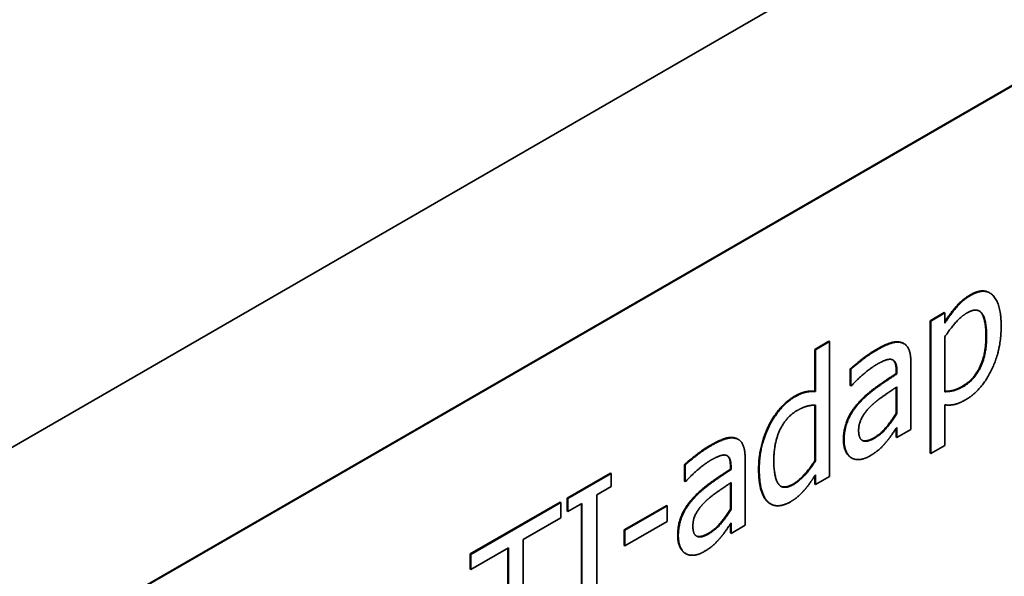
# Model space of a CAD drawing. Units: millimetres. Extents: x 35 to 2070, y 35 to 1450.
# Drawn here: x 1161 to 1172, y 465 to 472 of the extents above; entities that cross this region are included whole.
import ezdxf

# ---------------------------------------------------------------- set-up
doc = ezdxf.new("R2010")
doc.units = ezdxf.units.MM
doc.header["$LTSCALE"] = 5
doc.layers.add('Visible (ISO)', color=7, linetype='Continuous', lineweight=35)
doc.layers.add('Visible Narrow (ISO)', color=7, linetype='Continuous', lineweight=18)

msp = doc.modelspace()

# ---------------------------------------------------------------- linework, layer by layer
at = {"layer": 'Visible (ISO)'}
for p, q in [((1203.347, 491.044), (1156.947, 464.255)), ((1161.897, 464.663), (1178.868, 474.461)), ((1178.875, 474.457), (1161.904, 464.659)), ((1172.232, 468.42), (1172.239, 468.415)), ((1171.56, 468.1), (1171.721, 468.193)), ((1171.721, 468.193), (1171.728, 468.189)), ((1171.56, 468.1), (1171.567, 468.096)), ((1171.56, 466.591), (1171.56, 468.1)), ((1171.567, 468.096), (1171.728, 468.189)), ((1171.567, 466.587), (1171.567, 468.096)), ((1171.728, 468.189), (1171.728, 468.073)), ((1170.247, 467.774), (1170.408, 467.867)), ((1170.254, 467.77), (1170.415, 467.863)), ((1170.408, 467.867), (1170.415, 467.863)), ((1170.415, 467.863), (1170.415, 466.328)), ((1171.728, 467.292), (1171.728, 467.918)), ((1170.247, 467.774), (1170.254, 467.77)), ((1170.247, 467.298), (1170.247, 467.774)), ((1170.254, 467.294), (1170.254, 467.77)), ((1171.256, 467.842), (1171.264, 467.838)), ((1170.651, 467.551), (1170.658, 467.547)), ((1170.651, 467.361), (1170.651, 467.551)), ((1170.658, 467.357), (1170.658, 467.547)), ((1171.173, 467.499), (1171.173, 467.535)), ((1171.181, 467.495), (1171.181, 467.531)), ((1171.341, 467.616), (1171.341, 466.862)), ((1171.173, 467.499), (1171.181, 467.495)), ((1170.247, 467.298), (1170.254, 467.294)), ((1170.651, 467.361), (1170.658, 467.357)), ((1170.667, 467.363), (1170.658, 467.357)), ((1171.173, 467.045), (1171.173, 467.342)), ((1171.181, 467.347), (1171.181, 467.041)), ((1170.247, 466.507), (1170.247, 467.14)), ((1170.254, 467.14), (1170.254, 466.503)), ((1170.748, 467.17), (1170.755, 467.166)), ((1171.728, 467.142), (1171.728, 466.68)), ((1171.173, 467.045), (1171.181, 467.041)), ((1169.729, 466.92), (1169.737, 466.916)), ((1171.173, 466.774), (1171.173, 466.876)), ((1171.181, 466.769), (1171.181, 466.886)), ((1171.341, 466.862), (1171.181, 466.769)), ((1169.37, 466.753), (1169.377, 466.749)), ((1171.173, 466.774), (1171.181, 466.769)), ((1171.728, 466.68), (1171.567, 466.587)), ((1169.455, 466.527), (1169.455, 465.773)), ((1170.658, 466.543), (1170.665, 466.538)), ((1171.56, 466.591), (1171.567, 466.587)), ((1168.764, 466.462), (1168.771, 466.457)), ((1168.764, 466.272), (1168.764, 466.462)), ((1168.771, 466.268), (1168.771, 466.457)), ((1169.287, 466.41), (1169.287, 466.445)), ((1169.287, 466.41), (1169.294, 466.406)), ((1169.294, 466.406), (1169.294, 466.441)), ((1170.247, 466.507), (1170.254, 466.503)), ((1167.429, 466.082), (1167.922, 466.366)), ((1167.436, 466.078), (1167.929, 466.362)), ((1167.922, 466.366), (1167.929, 466.362)), ((1167.929, 466.362), (1167.929, 466.212)), ((1170.247, 466.239), (1170.247, 466.336)), ((1170.254, 466.235), (1170.254, 466.347)), ((1170.415, 466.328), (1170.254, 466.235)), ((1167.929, 466.212), (1167.768, 466.119)), ((1168.764, 466.272), (1168.771, 466.268)), ((1168.78, 466.273), (1168.771, 466.268)), ((1169.287, 465.956), (1169.287, 466.253)), ((1169.294, 466.258), (1169.294, 465.952)), ((1170.247, 466.239), (1170.254, 466.235)), ((1167.429, 466.082), (1167.436, 466.078)), ((1167.429, 465.932), (1167.429, 466.082)), ((1167.436, 465.927), (1167.436, 466.078)), ((1167.768, 466.119), (1167.768, 464.949)), ((1168.861, 466.08), (1168.868, 466.076)), ((1166.327, 465.445), (1167.35, 466.036)), ((1166.334, 465.441), (1167.357, 466.032)), ((1167.35, 466.036), (1167.357, 466.032)), ((1167.357, 466.032), (1167.357, 465.858)), ((1167.598, 466.021), (1167.436, 465.927)), ((1167.591, 464.855), (1167.591, 466.017)), ((1167.598, 464.851), (1167.598, 466.021)), ((1168.08, 465.72), (1168.562, 465.998)), ((1168.087, 465.716), (1168.569, 465.994)), ((1168.562, 465.998), (1168.569, 465.994)), ((1168.569, 465.994), (1168.569, 465.816)), ((1169.287, 465.956), (1169.294, 465.952)), ((1169.739, 466.018), (1169.746, 466.014)), ((1167.357, 465.858), (1166.93, 465.611)), ((1167.429, 465.932), (1167.436, 465.927)), ((1168.569, 465.816), (1168.087, 465.537)), ((1169.287, 465.684), (1169.287, 465.787)), ((1169.294, 465.68), (1169.294, 465.797)), ((1169.455, 465.773), (1169.294, 465.68)), ((1168.08, 465.72), (1168.087, 465.716)), ((1168.08, 465.541), (1168.08, 465.72)), ((1168.087, 465.537), (1168.087, 465.716)), ((1169.287, 465.684), (1169.294, 465.68)), ((1166.761, 465.514), (1166.334, 465.267)), ((1166.754, 464.222), (1166.754, 465.51)), ((1166.761, 464.218), (1166.761, 465.514)), ((1166.93, 465.611), (1166.93, 464.315)), ((1168.08, 465.541), (1168.087, 465.537)), ((1166.327, 465.445), (1166.334, 465.441)), ((1166.327, 465.271), (1166.327, 465.445)), ((1166.334, 465.267), (1166.334, 465.441)), ((1168.771, 465.453), (1168.778, 465.449)), ((1166.327, 465.271), (1166.334, 465.267))]:
    msp.add_line(p, q, dxfattribs=at)
for points in [[(1172.013, 468.392), (1172.146, 468.469), (1172.232, 468.42)], [(1172.02, 468.388), (1172.184, 468.483), (1172.368, 468.289), (1172.368, 468.036)], [(1171.728, 468.073), (1171.788, 468.171), (1171.935, 468.339), (1172.02, 468.388)], [(1171.981, 468.189), (1172.098, 468.256), (1172.202, 468.108), (1172.202, 467.919)], [(1171.728, 467.918), (1171.785, 468.006), (1171.913, 468.15), (1171.981, 468.189)], [(1172.368, 468.036), (1172.368, 467.76), (1172.14, 467.302), (1171.965, 467.201)], [(1170.942, 467.769), (1171.041, 467.826), (1171.177, 467.869), (1171.23, 467.853)], [(1170.95, 467.765), (1171.049, 467.822), (1171.184, 467.865), (1171.237, 467.849)], [(1171.932, 467.357), (1172.056, 467.429), (1172.195, 467.72), (1172.195, 467.923)], [(1172.202, 467.919), (1172.202, 467.716), (1172.063, 467.425), (1171.939, 467.352)], [(1170.651, 467.551), (1170.695, 467.591), (1170.861, 467.722), (1170.942, 467.769)], [(1170.658, 467.547), (1170.702, 467.587), (1170.868, 467.718), (1170.95, 467.765)], [(1171.23, 467.853), (1171.244, 467.849), (1171.256, 467.842)], [(1171.237, 467.849), (1171.29, 467.834), (1171.341, 467.72), (1171.341, 467.616)], [(1171.116, 467.66), (1171.085, 467.665), (1170.996, 467.628), (1170.948, 467.6)], [(1171.181, 467.531), (1171.181, 467.595), (1171.147, 467.655), (1171.116, 467.66)], [(1170.948, 467.6), (1170.893, 467.568), (1170.742, 467.443), (1170.667, 467.363)], [(1170.748, 467.17), (1170.828, 467.259), (1171.047, 467.417), (1171.173, 467.499)], [(1170.755, 467.166), (1170.835, 467.255), (1171.054, 467.413), (1171.181, 467.495)], [(1170.011, 467.236), (1170.082, 467.277), (1170.188, 467.302), (1170.247, 467.298)], [(1170.894, 467.136), (1170.948, 467.187), (1171.123, 467.308), (1171.181, 467.347)], [(1171.939, 467.352), (1171.881, 467.319), (1171.791, 467.294), (1171.728, 467.292)], [(1169.729, 466.92), (1169.782, 467.022), (1169.93, 467.189), (1170.011, 467.236)], [(1169.737, 466.916), (1169.789, 467.018), (1169.937, 467.185), (1170.018, 467.232)], [(1170.018, 467.232), (1170.089, 467.273), (1170.196, 467.298), (1170.254, 467.294)], [(1171.965, 467.201), (1171.894, 467.16), (1171.785, 467.135), (1171.728, 467.142)], [(1169.781, 466.508), (1169.781, 466.711), (1169.921, 467.006), (1170.045, 467.077)], [(1170.045, 467.077), (1170.1, 467.109), (1170.195, 467.139), (1170.254, 467.14)], [(1170.573, 466.746), (1170.573, 466.861), (1170.657, 467.071), (1170.748, 467.17)], [(1170.58, 466.742), (1170.58, 466.856), (1170.664, 467.067), (1170.755, 467.166)], [(1170.746, 466.851), (1170.746, 466.934), (1170.83, 467.077), (1170.894, 467.136)], [(1170.921, 466.768), (1170.996, 466.812), (1171.12, 466.958), (1171.173, 467.045)], [(1171.181, 467.041), (1171.127, 466.954), (1171.003, 466.808), (1170.928, 466.764)], [(1169.608, 466.413), (1169.608, 466.558), (1169.673, 466.808), (1169.729, 466.92)], [(1169.615, 466.409), (1169.615, 466.554), (1169.68, 466.803), (1169.737, 466.916)], [(1170.928, 466.764), (1170.839, 466.713), (1170.746, 466.756), (1170.746, 466.851)], [(1171.181, 466.886), (1171.161, 466.858), (1171.095, 466.761), (1171.064, 466.725)], [(1169.056, 466.68), (1169.155, 466.737), (1169.29, 466.78), (1169.344, 466.764)], [(1169.063, 466.676), (1169.162, 466.733), (1169.297, 466.775), (1169.351, 466.76)], [(1169.344, 466.764), (1169.358, 466.76), (1169.37, 466.753)], [(1169.351, 466.76), (1169.403, 466.745), (1169.455, 466.631), (1169.455, 466.527)], [(1170.658, 466.543), (1170.62, 466.566), (1170.573, 466.672), (1170.573, 466.746)], [(1170.665, 466.538), (1170.627, 466.562), (1170.58, 466.668), (1170.58, 466.742)], [(1168.764, 466.462), (1168.808, 466.501), (1168.974, 466.633), (1169.056, 466.68)], [(1168.771, 466.457), (1168.815, 466.497), (1168.982, 466.629), (1169.063, 466.676)], [(1171.064, 466.725), (1171.022, 466.674), (1170.942, 466.601), (1170.87, 466.559)], [(1169.062, 466.511), (1169.006, 466.479), (1168.856, 466.354), (1168.78, 466.273)], [(1169.229, 466.571), (1169.198, 466.575), (1169.109, 466.538), (1169.062, 466.511)], [(1169.294, 466.441), (1169.294, 466.506), (1169.26, 466.566), (1169.229, 466.571)], [(1170.87, 466.559), (1170.811, 466.525), (1170.705, 466.515), (1170.665, 466.538)], [(1168.861, 466.08), (1168.941, 466.17), (1169.16, 466.328), (1169.287, 466.41)], [(1168.868, 466.076), (1168.949, 466.166), (1169.167, 466.324), (1169.294, 466.406)], [(1169.706, 466.043), (1169.659, 466.089), (1169.608, 466.273), (1169.608, 466.413)], [(1169.713, 466.039), (1169.666, 466.085), (1169.615, 466.269), (1169.615, 466.409)], [(1170.007, 466.237), (1169.888, 466.169), (1169.781, 466.313), (1169.781, 466.508)], [(1170, 466.241), (1170.063, 466.278), (1170.191, 466.418), (1170.247, 466.507)], [(1170.254, 466.503), (1170.198, 466.414), (1170.07, 466.273), (1170.007, 466.237)], [(1170.254, 466.347), (1170.217, 466.29), (1170.163, 466.21), (1170.125, 466.169)], [(1169.007, 466.047), (1169.062, 466.098), (1169.236, 466.219), (1169.294, 466.258)], [(1169.859, 466.217), (1169.912, 466.19), (1170, 466.241)], [(1168.687, 465.657), (1168.687, 465.771), (1168.77, 465.982), (1168.861, 466.08)], [(1168.694, 465.653), (1168.694, 465.767), (1168.777, 465.977), (1168.868, 466.076)], [(1170.125, 466.169), (1170.091, 466.13), (1170.018, 466.067), (1169.97, 466.039)], [(1168.86, 465.762), (1168.86, 465.845), (1168.943, 465.988), (1169.007, 466.047)], [(1169.034, 465.679), (1169.11, 465.723), (1169.233, 465.869), (1169.287, 465.956)], [(1169.294, 465.952), (1169.24, 465.865), (1169.117, 465.718), (1169.041, 465.675)], [(1169.739, 466.018), (1169.721, 466.028), (1169.706, 466.043)], [(1169.97, 466.039), (1169.891, 465.994), (1169.759, 465.993), (1169.713, 466.039)], [(1169.041, 465.675), (1168.953, 465.624), (1168.86, 465.667), (1168.86, 465.762)], [(1169.294, 465.797), (1169.274, 465.769), (1169.208, 465.671), (1169.178, 465.636)], [(1168.771, 465.453), (1168.733, 465.477), (1168.687, 465.583), (1168.687, 465.657)], [(1168.778, 465.449), (1168.74, 465.472), (1168.694, 465.579), (1168.694, 465.653)], [(1169.178, 465.636), (1169.135, 465.585), (1169.056, 465.512), (1168.984, 465.47)], [(1168.984, 465.47), (1168.925, 465.436), (1168.819, 465.426), (1168.778, 465.449)]]:
    msp.add_open_spline(points, degree=2, dxfattribs=at)
for points, knots in [([(1171.728, 468.089), (1171.785, 468.18), (1171.927, 468.343), (1172.013, 468.392)], [0.058713, 0.058713, 0.058713, 1, 2, 2, 2]), ([(1172.195, 467.923), (1172.195, 468.112), (1172.131, 468.203), (1172.116, 468.212)], [0, 0, 0, 1, 1.220666, 1.220666, 1.220666]), ([(1171.173, 467.535), (1171.173, 467.599), (1171.147, 467.645), (1171.134, 467.654)], [0, 0, 0, 1, 1.537745, 1.537745, 1.537745]), ([(1171.728, 467.296), (1171.787, 467.298), (1171.874, 467.323), (1171.932, 467.357)], [0.056653, 0.056653, 0.056653, 1, 2, 2, 2]), ([(1170.784, 466.739), (1170.785, 466.739), (1170.832, 466.717), (1170.921, 466.768)], [0.986974, 0.986974, 0.986974, 1, 2, 2, 2]), ([(1169.287, 466.445), (1169.287, 466.51), (1169.261, 466.556), (1169.248, 466.565)], [0, 0, 0, 1, 1.537745, 1.537745, 1.537745]), ([(1168.898, 465.65), (1168.899, 465.65), (1168.946, 465.628), (1169.034, 465.679)], [0.986974, 0.986974, 0.986974, 1, 2, 2, 2])]:
    msp.add_open_spline(points, degree=2, knots=knots, dxfattribs=at)
at = {"layer": 'Visible Narrow (ISO)'}
for p, q in [((1172.013, 468.392), (1172.02, 468.388)), ((1172.195, 467.923), (1172.202, 467.919)), ((1170.942, 467.769), (1170.95, 467.765)), ((1171.23, 467.853), (1171.237, 467.849)), ((1171.173, 467.535), (1171.181, 467.531)), ((1171.932, 467.357), (1171.939, 467.352)), ((1170.011, 467.236), (1170.018, 467.232)), ((1169.344, 466.764), (1169.351, 466.76)), ((1170.573, 466.746), (1170.58, 466.742)), ((1170.921, 466.768), (1170.928, 466.764)), ((1169.056, 466.68), (1169.063, 466.676)), ((1169.287, 466.445), (1169.294, 466.441)), ((1169.608, 466.413), (1169.615, 466.409)), ((1170, 466.241), (1170.007, 466.237)), ((1169.706, 466.043), (1169.713, 466.039)), ((1168.687, 465.657), (1168.694, 465.653)), ((1169.034, 465.679), (1169.041, 465.675))]:
    msp.add_line(p, q, dxfattribs=at)

doc.saveas('drawing.dxf')
